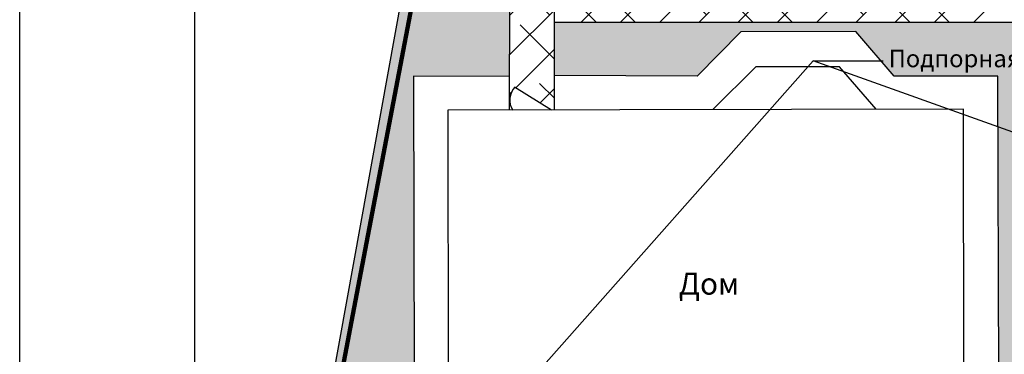
# Model space of a CAD drawing. Units: millimetres. Extents: x 0 to 210, y 0 to 297.
# Drawn here: x 0 to 113, y 139 to 177 of the extents above; entities that cross this region are included whole.
import ezdxf
from ezdxf import colors
from ezdxf.entities.mleader import LeaderData, LeaderLine
from ezdxf.math import Vec2, Vec3

# ---------------------------------------------------------------- set-up
doc = ezdxf.new("R2010")
doc.units = ezdxf.units.MM
doc.layers.add('Аннотации', color=98, linetype='Continuous')
doc.styles.get("Standard").update_dxf_attribs({"font": 'arial.ttf'})
pattern_1 = [(45, (0, 0), (-2.245064030267288, 2.245064030267288), []), (135, (0, 0), (-6.735192090801864, 2.245064030267289), [7.9375, -4.7625])]

msp = doc.modelspace()

# ---------------------------------------------------------------- hatches: boundary and pattern name
h = msp.add_hatch()
h.set_pattern_fill('ANSI38', color=256)
h.set_pattern_definition(pattern_1)
h.paths.add_polyline_path([(61.1802036100793, 182.4238243934666), (56.11187756895698, 182.4239641153946), (56.07720368892323, 167.6358392505439, -0.1906513842521379), (56.66065834232131, 169.095487142526), (60.84454719224923, 166.4938557168832), (61.18012990172397, 166.494458556981)])
h.paths.add_polyline_path([(72.95788252362689, 241.7892504921437), (66.73525222447124, 241.7289036452223), (56.11144939839378, 184.4466379545541, -0.4191634747248272), (62.76688755490473, 188.5686110593334)])
h = msp.add_hatch(color=256)
h.set_gradient(color1=(223, 255, 127), color2=(223, 255, 127))
edge = h.paths.add_edge_path()
edge.add_line((49.10745417363705, 126.1508796405773), (45.13785720274694, 126.1526396785646))
edge.add_line((45.13785720274694, 126.1526396785646), (45.07253598241045, 170.3712609574156))
edge.add_line((45.07253598241045, 170.3712609574156), (56.06969821489086, 170.3255312924373))
edge.add_line((56.06969821489086, 170.3255312924373), (56.11187756895698, 182.4239641153945))
edge.add_line((56.11187756895698, 182.4239641153945), (44.23202305162111, 182.4242916152759))
edge.add_line((44.23202305162111, 182.4242916152759), (32.8118847881264, 119.3375154831604))
edge.add_arc((8.56640744288918, 76.81292759795843), 48.95082988576068, 25.357391545141013, 60.310288467461305, ccw=False)
edge.add_line((52.8010218482034, 97.77676872781458), (58.00441846845809, 97.77676872781458))
edge.add_line((58.00441846845809, 97.77676872781458), (74.13547318985661, 97.77676872781458))
edge.add_line((74.13547318985661, 97.77676872781458), (74.13547318985661, 106.2318740881196))
edge.add_line((74.13547318985661, 106.2318740881196), (62.97554787470694, 106.2318740881196))
edge.add_line((62.97554787470694, 106.2318740881196), (62.97554787470695, 106.2291540074658))
edge.add_line((62.97554787470695, 106.2291540074658), (49.10745417363705, 106.2291540074658))
edge.add_line((49.10745417363705, 106.2291540074658), (49.10745417363705, 126.1508796405773))
edge = h.paths.add_edge_path()
edge.add_line((32.29855080509412, 116.5017717013112), (28.90890029428255, 97.77676872781458))
edge.add_line((28.90890029428255, 97.77676872781458), (49.53718397741729, 97.77676872781458))
edge.add_arc((12.76705397749572, 81.22303689651262), 40.32453964714032, 24.23703993637656, 61.02960799645589)
h.paths.add_polyline_path([(30.66280224249644, 100.5272753927309), (47.73988273362878, 100.5272753927309)], flags=16)
h = msp.add_hatch()
h.set_pattern_fill('ANSI38', color=256)
h.set_pattern_definition(pattern_1)
h.paths.add_polyline_path([(134.2062112916816, 182.4218112367551), (65.04529104387143, 182.4237178420207, -0.3355490613041798), (61.47751429344388, 182.4238161973045), (61.1802036100793, 182.4238243934666), (61.18017627854329, 176.5171122678037), (115.1041699823195, 176.5307439095891, -0.1298986945596801), (131.5661917901799, 172.1011421985185), (134.2065258774439, 172.1011421985185)])
h = msp.add_hatch()
h.set_pattern_fill('ANSI38', color=256)
h.set_pattern_definition(pattern_1)
edge = h.paths.add_edge_path()
edge.add_line((78.81201440346429, 106.2318740881196), (143.9125887199239, 106.0914098290227))
edge.add_line((143.9125887199239, 106.0914098290227), (143.9125073668558, 97.7265201205289))
edge.add_line((143.9125073668558, 97.7265201205289), (156.5766952494517, 97.71239361109383))
edge.add_line((156.5766952494517, 97.71239361109383), (156.6034272340692, 124.1003338091614))
edge.add_line((156.6034272340692, 124.1003338091614), (163.754853110244, 124.0811093584086))
edge.add_line((163.754853110244, 124.0811093584086), (163.7759067560011, 129.7337384842576))
edge.add_line((163.7759067560011, 129.7337384842576), (156.6090955179207, 129.6956660465591))
edge.add_line((156.6090955179207, 129.6956660465591), (156.6291534806566, 164.3246782300564))
edge.add_line((156.6291534806566, 164.3246782300564), (195.4842919237624, 164.3186778039791))
edge.add_line((195.4842919237624, 164.3186778039791), (195.4689412894234, 182.4201223661736))
edge.add_line((195.4689412894234, 182.4201223661736), (134.2062112916816, 182.4218112367551))
edge.add_line((134.2062112916816, 182.4218112367551), (134.2065258774439, 172.1011421985185))
edge.add_line((134.2065258774439, 172.1011421985185), (134.4963456675424, 170.208478129236))
edge.add_arc((114.9539225437954, 143.1681183487384), 33.36296387622522, 29.802793024747814, 54.143866204150584, ccw=False)
edge.add_line((143.9043417244379, 159.750053937547), (143.8956664142444, 128.8318099157369))
edge.add_arc((110.2394062291449, 157.4347393289658), 44.16867012561354, 276.1585398976125, 319.64029838177305, ccw=False)
edge.add_line((114.9778187155112, 113.5209730617198), (78.71841333060128, 113.5209730617198))
edge.add_line((78.71841333060128, 113.5209730617198), (78.71841333060128, 120.5744343431575))
edge.add_line((78.71841333060128, 120.5744343431575), (74.22892332088242, 120.5637421257616))
edge.add_line((74.22892332088242, 120.5637421257616), (74.2290043449268, 113.6144232623327))
edge.add_line((74.2290043449268, 113.6144232623327), (62.97554787470694, 113.6144232623327))
edge.add_line((62.97554787470694, 113.6144232623327), (62.97554787470694, 106.2318740881196))
edge.add_line((62.97554787470694, 106.2318740881196), (74.13547318985661, 106.2318740881196))
edge.add_line((74.13547318985661, 106.2318740881196), (74.13547318985661, 97.77676872781458))
edge.add_line((74.13547318985661, 97.77676872781458), (74.37519275982935, 97.77676872781458))
edge.add_line((74.37519275982935, 97.77676872781458), (77.63704312402952, 95.14054171728404))
edge.add_arc((76.00307195490922, 97.23539815937501), 2.656743362556197, 307.9539442441953, 360.0000116052379)
edge.add_line((78.65981531746536, 97.23539869749735), (78.81201440346429, 97.90795861948915))
edge.add_line((78.81201440346429, 97.90795861948915), (78.81201440346429, 106.2318740881196))
h.paths.add_polyline_path([(135.1372439890459, 112.1778020578695), (143.891401191084, 120.0155935522779), (143.891401191084, 112.1778020578695)], flags=16)
edge = h.paths.add_edge_path(flags=16)
edge.add_arc((192.2198539889232, 167.3788775448957), 0.5896568946309061, 0, 360)
edge = h.paths.add_edge_path()
edge.add_arc((76.00307195490922, 97.23539815937501), 2.656743362556197, -52.04605575580467, 1.1605237887124531e-05, ccw=False)
edge.add_line((77.63704312402952, 95.14054171728404), (74.37519275982935, 97.77676872781458))
edge.add_line((74.37519275982935, 97.77676872781458), (74.20014884104717, 97.77676872781458))
edge.add_line((74.20014884104717, 97.77676872781458), (74.20015606299165, 65.20008054655003))
edge.add_line((74.20015606299165, 65.20008054655003), (78.78229762283219, 65.20244967884102))
edge.add_line((78.78229762283219, 65.20244967884102), (78.65981531746536, 97.23539869749735))
edge = h.paths.add_edge_path()
edge.add_line((156.5766455235996, 97.66330773767328), (152.3666531671633, 95.57933136638178))
edge.add_arc((155.4712031384104, 98.20332639670306), 4.064920717937911, 186.8552931679756, 220.2048112120164, ccw=False)
edge.add_line((151.4353434319593, 97.71812862984372), (148.8941346550493, 97.72096326954556))
edge.add_arc((146.1481609957685, 96.4642332457042), 3.019891006359102, -35.833909398518585, 24.591808050616578, ccw=False)
edge.add_line((148.596439425594, 94.6962755481504), (143.9012022863364, 97.56106949977897))
edge.add_line((143.9012022863364, 97.56106949977897), (143.9069247852399, 65.23612145766637))
edge.add_line((143.9069247852399, 65.23612145766637), (156.5438021724705, 65.24265517860985))
edge.add_line((156.5438021724705, 65.24265517860985), (156.5766455235996, 97.66330773767328))
h.paths.add_polyline_path([(195.5408377552084, 97.63991974494826), (164.4807872895844, 97.73536194751223), (160.4955436131129, 97.70802225709173), (156.5766952494517, 97.71239361109383), (156.5438021724705, 65.24265517860984), (195.5682946153187, 65.26283224734038)])
h.paths.add_polyline_path([(189.4347281012525, 166.2889071961527), (195.0827499293562, 166.2889071961527)], flags=16)
h = msp.add_hatch(color=256)
h.set_gradient(color1=(223, 255, 127), color2=(223, 255, 127))
h.paths.add_polyline_path([(61.18017627854328, 176.5171122678037), (61.1801481461672, 170.4373278479705), (77.52738101046535, 170.3712609574155), (83.62611739581385, 176.5227864586014)])
edge = h.paths.add_edge_path()
edge.add_line((115.1041699823195, 176.5307439095891), (83.62611739581386, 176.5227864586014))
edge.add_line((83.62611739581386, 176.5227864586014), (82.53643621166539, 175.4236732704079))
edge.add_line((82.53643621166539, 175.4236732704079), (95.68402230708166, 175.4680410518238))
edge.add_line((95.68402230708166, 175.4680410518238), (100.0589310614609, 170.3712609574156))
edge.add_line((100.0589310614609, 170.3712609574156), (111.9457366734509, 170.3712609574156))
edge.add_line((111.9457366734509, 170.3712609574156), (112.0724026983361, 126.1229622721179))
edge.add_line((112.0724026983361, 126.1229622721179), (102.3383183641561, 126.1272781657276))
edge.add_line((102.3383183641561, 126.1272781657276), (91.67661852844387, 120.6052957431687))
edge.add_line((91.67661852844387, 120.6052957431687), (78.71841333060128, 120.5744343431575))
edge.add_line((78.71841333060128, 120.5744343431575), (78.71841333060128, 113.5209730617198))
edge.add_line((78.71841333060128, 113.5209730617198), (114.9778187155112, 113.5209730617198))
edge.add_arc((110.2394062291449, 157.4347393289659), 44.16867012561359, 276.1585398976127, 319.6402983817731)
edge.add_line((143.8956664142444, 128.831809915737), (143.8956996537516, 128.9502733679821))
edge.add_line((143.8956996537516, 128.9502733679821), (140.8956995333471, 128.95026513747))
edge.add_line((140.8956995333471, 128.95026513747), (140.904245163307, 159.4063372000315))
edge.add_line((140.904245163307, 159.4063372000315), (143.9042187444187, 159.3117611088483))
edge.add_line((143.9042187444187, 159.3117611088483), (143.9043417244379, 159.750053937547))
edge.add_arc((114.9539225437955, 143.1681183487385), 33.36296387622518, 29.80279302474772, 89.74197216889081)
h.paths.add_polyline_path([(163.8861680868256, 159.3374668487618), (163.9276068591473, 159.3374502663836), (163.9383531527481, 164.323549465263), (156.6291534806566, 164.3246782300564), (156.6090955179207, 129.6956660465591), (163.7759067560011, 129.7337384842576)])
h.paths.add_polyline_path([(163.754853110244, 124.0811093584086), (156.6034272340692, 124.1003338091613), (156.5766952494517, 97.71239361109382), (160.4955436131114, 97.70802225709173), (163.6567053200104, 97.72970855520846)])
h.paths.add_polyline_path([(143.891401191084, 120.0155935522779), (135.1372439890458, 112.1778020578695), (143.891401191084, 112.1778020578695)])
h.paths.add_polyline_path([(74.22892332088242, 120.5637421257616), (62.97554787470694, 120.5369409665102), (62.97554787470694, 113.6144232623327), (74.2290043449268, 113.6144232623327)])
h.paths.add_polyline_path([(78.81201440346429, 106.2318740881196), (78.81201440346429, 97.79913770458576), (143.9011729943064, 97.72653276367053), (143.9011646776049, 97.77351170560387), (143.9125627959149, 106.0914098849576)])
h.paths.add_polyline_path([(143.9011729943064, 97.72653276367052), (78.81201440346429, 97.79913770458575), (78.81201440346429, 97.77658724819051), (78.78229762283219, 65.20244967884102), (143.9069247852399, 65.23612145766639)])
h.paths.add_polyline_path([(74.20014884104717, 97.7767687278146), (58.00441846845809, 97.77676872781458), (29.11273993635946, 97.7767687278146), (29.11273993635945, 65.1767687278146), (74.20015606299165, 65.20008054655004)])
edge = h.paths.add_edge_path(flags=16)
edge.add_arc((68.13306710567662, 92.42411491685883), 2.957454298754655, 0, 360)
edge = h.paths.add_edge_path(flags=16)
edge.add_arc((68.25617852204863, 72.2513299718727), 2.957454298754655, 0, 360)
h.paths.add_polyline_path([(135.1145078468669, 139.9093429557799), (135.1145078468669, 153.4652774714688)], flags=16)
h.paths.add_polyline_path([(86.65288331931929, 100.7360192190744), (121.7736200178186, 100.7360192190744)], flags=16)

# ---------------------------------------------------------------- linework, layer by layer
for p, q in [((0, 0), (0, 297)), ((56.05625407284531, 166.4693070092111), (56.11203531109133, 182.4692097730863)), ((61.18012982793389, 166.4785115292118), (61.18020386312759, 182.4785115290405)), ((61.18017627854329, 176.5171122678037), (115.1041699823256, 176.5307439095891)), ((60.87011899101662, 166.477954626374), (56.63266164029632, 169.1128960896599))]:
    msp.add_line(p, q)
at = {"lineweight": 25}
msp.add_line((19.99999999999997, 292), (20, 5), dxfattribs=at)
at = {"lineweight": 30}
for p, q in [((58.00441846845808, 258.5053342802607), (28.90890029428255, 97.77676872781458)), ((82.53643621166538, 175.4236732704079), (77.52738101046538, 170.3712609574156)), ((95.68402230708168, 175.4680410518238), (82.53643621166538, 175.4236732704079)), ((100.0589310614609, 170.3712609574156), (95.68402230708165, 175.4680410518238)), ((84.22355900660472, 171.42919618698), (79.31653601768764, 166.5270387600956)), ((93.80393496702794, 171.42919618698), (84.22355900660472, 171.42919618698)), ((98.00968207969481, 166.5606190897187), (93.80393496702794, 171.42919618698)), ((45.07253598241045, 170.3712609574156), (45.13785720274694, 126.1526396785646)), ((56.06969821489087, 170.3255312924373), (45.07253598241045, 170.3712609574156)), ((77.52738101046535, 170.3712609574155), (61.1801481461672, 170.4373278479705)), ((111.9457366734509, 170.3712609574156), (100.0589310614609, 170.3712609574156)), ((112.0724026983361, 126.1229622721179), (111.9457366734509, 170.3712609574156)), ((107.9836013354427, 166.5785362180143), (48.98369653305937, 166.4725489088465)), ((48.98369653305937, 166.4725489088465), (49.06135788462362, 130.1706675375381)), ((108.0613573487761, 130.1786192675267), (107.9836013354427, 166.5785362180143))]:
    msp.add_line(p, q, dxfattribs=at)
msp.add_arc((58.21338744120929, 167.6283917693571), 2.136196734504328, 136.6243118120595, 212.8395304597039)
at = {"layer": 'Аннотации', "color": 5, "lineweight": 100}
for p, q in [((57.06000155890206, 242.5897885666601), (38.89634855036957, 147.0998576924669)), ((38.89634855036957, 147.0998576924669), (29.11273993635945, 95.57718806418323))]:
    msp.add_line(p, q, dxfattribs=at)

# ---------------------------------------------------------------- texts
msp.add_text('Дом', height=2.5).set_placement((75.41977112873678, 145.3528201339363))

# ---------------------------------------------------------------- leaders
ml = msp.add_multileader_mtext('Standard')
ml.set_content('Подпорная стенка', color=256)
ml.set_leader_properties()
ml.build(insert=Vec2(0, 0))
ctx = ml.context
ctx.base_point, ctx.char_height, ctx.plane_origin = Vec3(98.79452042041801, 172.1011421985185), 2, Vec3(134.4190537297168, 191.867296345637)
ctx.text_align_type = 2
notes = []
notes.append((ctx, [(1, (1, 1, 0), (90.79452042041801, 172.1011421985185), (1, 0), 8, [(1, [(136.0400275391116, 184.4097143828633), (141.0938165741041, 154.1547694826424)], 0, []), (2, [(37.8098960897585, 112.2744190332283)], 0, [])])]))
ctx.mtext.insert, ctx.mtext.alignment, ctx.mtext.flow_direction = Vec3(124.2065258774439, 173.3787683922429), 3, 5
for ctx, leaders in notes:
    for number, flags, end, landing, length, lines in leaders:
        leader = LeaderData()
        leader.index, (leader.has_last_leader_line, leader.has_dogleg_vector, leader.attachment_direction) = number, flags
        leader.last_leader_point, leader.dogleg_vector, leader.dogleg_length = Vec3(end), Vec3(landing), length
        for number, points, colour, breaks in lines:
            line = LeaderLine()
            line.index, line.vertices, line.color, line.breaks = number, Vec3.list(points), colors.encode_raw_color(colour), breaks
            leader.lines.append(line)
        ctx.leaders.append(leader)

doc.saveas('drawing.dxf')
